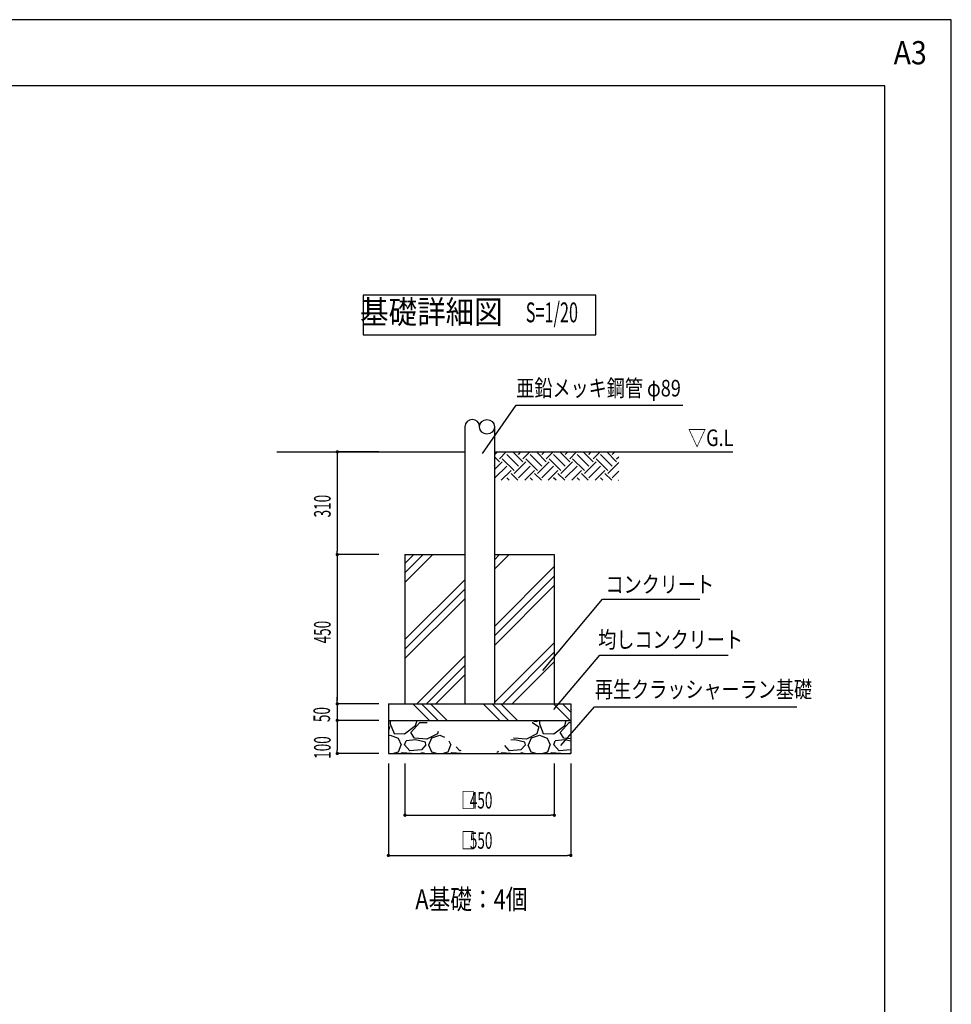
# Model space of a CAD drawing. Extents: x 0 to 16800, y 0 to 11880.
# Drawn here: x 11182 to 16800, y 5940 to 11880 of the extents above; entities that cross this region are included whole.
import ezdxf
from ezdxf.enums import TextEntityAlignment as Align

# ---------------------------------------------------------------- set-up
doc = ezdxf.new("R2010")
doc.units = 0
doc.header["$LTSCALE"] = 10
doc.layers.get('0').update_dxf_attribs({"linetype": 'CONTINUOUS'})
doc.layers.get('DEFPOINTS').update_dxf_attribs({"color": 252, "linetype": 'CONTINUOUS'})
for name, color, linetype in [('D-BGD', 7, 'CONTINUOUS'), ('D-BGD-DIM', 7, 'CONTINUOUS'), ('D-BGD-HTXT', 7, 'CONTINUOUS'), ('D-BGD-TXT', 7, 'CONTINUOUS'), ('D-STR', 1, 'CONTINUOUS'), ('D-STR-HTXT', 7, 'CONTINUOUS'), ('D-TTL', 30, 'CONTINUOUS'), ('D-TTL-FRAM', 30, 'CONTINUOUS'), ('D-TTL-TXT', 7, 'CONTINUOUS')]:
    doc.layers.add(name, color=color, linetype=linetype)
doc.styles.add('MTXPL_ARIAL', font='txt.shx', dxfattribs={"height": 0.2})
doc.styles.add('STYLE_0', font='romans.shx', dxfattribs={"width": 0.6, "bigfont": 'bigfont.shx'})
doc.styles.add('STYLE_2_5', font='romans.shx', dxfattribs={"width": 0.8, "height": 2.5, "bigfont": 'bigfont.shx'})
doc.styles.add('STYLE_3_0', font='romans.shx', dxfattribs={"width": 0.8, "height": 3, "bigfont": 'bigfont.shx'})
doc.styles.add('STYLE_3_5', font='romans.shx', dxfattribs={"width": 0.9, "height": 3.5, "bigfont": 'bigfont.shx'})
doc.dimstyles.new('S-40_S-20', dxfattribs={"dimscale": 40, "dimtxt": 2.5, "dimasz": 0.5, "dimexe": 0, "dimexo": 1.5, "dimgap": 1, "dimtad": 1, "dimlfac": 0.5, "dimblk": 'DOT', "dimcen": 0, "dimclrd": 256, "dimclre": 256, "dimclrt": 256, "dimazin": 3, "dimtfac": 0.05, "dimtix": 1, "dimtmove": 0, "dimatfit": 3})

# ---------------------------------------------------------------- blocks, each defined once
blk = doc.blocks.new('*X30')
at = {"layer": 'D-BGD', "color": 104, "linetype": 'CONTINUOUS'}
for p, q in [((13505.5, 8485.3), (13673.1, 8653)), ((13505.5, 8542.8), (13615.7, 8653)), ((13505.5, 8600.2), (13558.2, 8653)), ((14044.5, 8564.7), (14132.8, 8653)), ((14044.5, 8622.2), (14075.3, 8653)), ((14044.5, 8220), (14405.5, 8581)), ((13505.5, 8140.6), (13866.5, 8501.6)), ((14044.5, 8162.5), (14405.5, 8523.5)), ((13505.5, 8083.2), (13866.5, 8444.2)), ((14044.5, 8105.1), (14405.5, 8466.1)), ((13505.5, 8025.7), (13866.5, 8386.7)), ((14044.5, 7760.4), (14405.5, 8121.4)), ((13577.5, 7753), (13866.5, 8042)), ((14094.6, 7753), (14405.5, 8063.9)), ((13634.9, 7753), (13866.5, 7984.5)), ((14152, 7753), (14405.5, 8006.5)), ((13692.4, 7753), (13866.5, 7927.1))]:
    blk.add_line(p, q, dxfattribs=at)
blk = doc.blocks.new('_DOT')
at = {"color": 0, "linetype": 'BYBLOCK'}
blk.add_line((-0.5, 0), (-1, 0), dxfattribs=at)
at = {"color": 0, "linetype": 'BYBLOCK', "const_width": 0.5}
blk.add_lwpolyline([(-0.25, 0, 1), (0.25, 0, 1)], format="xyb", close=True, dxfattribs=at)
blk = doc.blocks.new('*D7')
at = {"layer": 'D-BGD-DIM'}
for p, q in [((13347.8, 8653), (13097.1, 8653)), ((13097.1, 8633), (13097.1, 7773)), ((13347.8, 7753), (13097.1, 7753))]:
    blk.add_line(p, q, dxfattribs=at)
at = {"layer": 'DEFPOINTS', "color": 0, "linetype": 'CONTINUOUS'}
for p in [(13407.8, 8653), (13097.1, 7753), (13407.8, 7753)]:
    blk.add_point(p, dxfattribs=at)
at = {"layer": 'D-BGD-DIM', "linetype": 'CONTINUOUS', "xscale": 20, "yscale": 20, "zscale": 20}
for p, rotation in [((13097.1, 8653), 90), ((13097.1, 7753), 270)]:
    blk.add_blockref('_DOT', p, dxfattribs=dict(at, rotation=rotation))
at = {"layer": 'D-BGD-DIM', "style": 'STYLE_0', "width": 0.6}
blk.add_text('450', height=100, rotation=90, dxfattribs=at).set_placement((13057.1, 8117.2))
blk = doc.blocks.new('*D8')
at = {"layer": 'D-BGD-DIM'}
for p, q in [((13347.8, 7653), (13097.1, 7653)), ((13097.1, 7633), (13097.1, 7473)), ((13347.8, 7453), (13097.1, 7453))]:
    blk.add_line(p, q, dxfattribs=at)
at = {"layer": 'DEFPOINTS', "color": 0, "linetype": 'CONTINUOUS'}
for p in [(13407.8, 7653), (13097.1, 7453), (13407.8, 7453)]:
    blk.add_point(p, dxfattribs=at)
at = {"layer": 'D-BGD-DIM', "linetype": 'CONTINUOUS', "xscale": 20, "yscale": 20, "zscale": 20}
for p, rotation in [((13097.1, 7653), 90), ((13097.1, 7453), 270)]:
    blk.add_blockref('_DOT', p, dxfattribs=dict(at, rotation=rotation))
at = {"layer": 'D-BGD-DIM', "style": 'STYLE_0', "width": 0.6}
blk.add_text('100', height=100, rotation=90, dxfattribs=at).set_placement((13057.1, 7420.9))
blk = doc.blocks.new('*D9')
at = {"layer": 'D-BGD-DIM'}
for p, q in [((13097.1, 7773), (13097.1, 7793)), ((13347.8, 7753), (13097.1, 7753)), ((13097.1, 7753), (13097.1, 7653)), ((13347.8, 7653), (13097.1, 7653)), ((13097.1, 7633), (13097.1, 7613))]:
    blk.add_line(p, q, dxfattribs=at)
at = {"layer": 'DEFPOINTS', "color": 0, "linetype": 'CONTINUOUS'}
for p in [(13407.8, 7753), (13097.1, 7653), (13407.8, 7653)]:
    blk.add_point(p, dxfattribs=at)
at = {"layer": 'D-BGD-DIM', "linetype": 'CONTINUOUS', "xscale": 20, "yscale": 20, "zscale": 20}
for p, rotation in [((13097.1, 7753), 270), ((13097.1, 7653), 90)]:
    blk.add_blockref('_DOT', p, dxfattribs=dict(at, rotation=rotation))
at = {"layer": 'D-BGD-DIM', "style": 'STYLE_0', "width": 0.6}
blk.add_text('50', height=100, rotation=90, dxfattribs=at).set_placement((13053.4, 7642.5))
blk = doc.blocks.new('*X31')
at = {"layer": 'D-BGD', "color": 104, "linetype": 'CONTINUOUS'}
for p, q in [((13553, 7753), (13653, 7653)), ((13606, 7753), (13706, 7653)), ((13659.1, 7753), (13759.1, 7653)), ((13977.3, 7753), (14077.3, 7653)), ((14030.3, 7753), (14130.3, 7653)), ((14083.3, 7753), (14183.3, 7653)), ((14401.5, 7753), (14501.5, 7653)), ((14454.6, 7753), (14505.5, 7702))]:
    blk.add_line(p, q, dxfattribs=at)
blk = doc.blocks.new('*X32')
at = {"layer": 'D-BGD', "color": 104, "linetype": 'CONTINUOUS'}
for p, q in [((14272.1, 7640.7), (14273.7, 7640.7)), ((14273.7, 7640.7), (14312.7, 7613.7)), ((14281.9, 7648.9), (14300.7, 7646.7)), ((14300.7, 7646.7), (14304.2, 7653)), ((14312.7, 7613.7), (14300.7, 7571.7)), ((14316.7, 7653), (14315.7, 7631.7)), ((14315.7, 7631.7), (14339.7, 7574.7)), ((14402.7, 7571.7), (14468.7, 7622.7)), ((14441.7, 7580.7), (14495.7, 7640.7)), ((14468.7, 7622.7), (14478.4, 7653)), ((14495.7, 7640.7), (14505.5, 7640.7)), ((14162.7, 7544.7), (14161.2, 7547.3)), ((14237.7, 7538.7), (14162.7, 7544.7)), ((14300.7, 7571.7), (14237.7, 7538.7)), ((14249.7, 7505.7), (14267.7, 7547.7)), ((14267.7, 7547.7), (14315.7, 7562.7)), ((14315.7, 7562.7), (14363.7, 7544.7)), ((14339.7, 7574.7), (14402.7, 7571.7)), ((14363.7, 7544.7), (14381.7, 7505.7)), ((14462.7, 7544.7), (14441.7, 7580.7)), ((14505.5, 7541.3), (14462.7, 7544.7)), ((14135.7, 7469.7), (14106.6, 7501.4)), ((14168.7, 7535.7), (14144.2, 7533.1)), ((14228.7, 7520.7), (14168.7, 7535.7)), ((14231.7, 7505.7), (14204.7, 7475.7)), ((14231.7, 7505.7), (14228.7, 7520.7)), ((14246.7, 7505.7), (14264.7, 7463.7)), ((14366.7, 7463.7), (14381.7, 7505.7)), ((14402.7, 7505.7), (14411.7, 7529.7)), ((14435.7, 7469.7), (14402.7, 7505.7)), ((14468.7, 7535.7), (14411.7, 7529.7)), ((14505.5, 7526.5), (14468.7, 7535.7)), ((14059.1, 7461.4), (14066.7, 7463.7)), ((14066.7, 7463.7), (14068.8, 7469.6)), ((14087.7, 7457.7), (14082.5, 7453)), ((14144.4, 7453), (14087.7, 7457.7)), ((14204.7, 7475.7), (14135.7, 7469.7)), ((14210.7, 7457.7), (14199.7, 7453)), ((14224.9, 7453), (14210.7, 7457.7)), ((14264.7, 7463.7), (14301.2, 7453)), ((14330.2, 7453), (14366.7, 7463.7)), ((14387.7, 7457.7), (14382.5, 7453)), ((14444.4, 7453), (14387.7, 7457.7)), ((14504.7, 7475.7), (14435.7, 7469.7)), ((14505.5, 7455.5), (14499.7, 7453)), ((14505.5, 7476.6), (14504.7, 7475.7))]:
    blk.add_line(p, q, dxfattribs=at)
blk = doc.blocks.new('*X37')
at = {"layer": 'D-BGD-DIM', "width": 0.6}
for s, style, p in [('□', 'MTXPL_ARIAL', (13845.8, 6878.3)), ('550', 'STYLE_0', (13896.4, 6878.3))]:
    blk.add_text(s, height=100, dxfattribs=dict(at, style=style)).set_placement(p)
blk = doc.blocks.new('*D10')
at = {"layer": 'D-BGD-DIM'}
for p, q in [((13405.5, 7393), (13405.5, 6838.3)), ((14505.5, 7393), (14505.5, 6838.3)), ((13425.5, 6838.3), (14485.5, 6838.3))]:
    blk.add_line(p, q, dxfattribs=at)
at = {"layer": 'DEFPOINTS', "color": 0, "linetype": 'CONTINUOUS'}
for p in [(13405.5, 7453), (14505.5, 7453), (14505.5, 6838.3)]:
    blk.add_point(p, dxfattribs=at)
at = {"layer": 'D-BGD-DIM', "linetype": 'CONTINUOUS'}
blk.add_blockref('*X37', (0, 0), dxfattribs=at)
at = {"layer": 'D-BGD-DIM', "linetype": 'CONTINUOUS', "xscale": 20, "yscale": 20, "zscale": 20, "rotation": 180}
blk.add_blockref('_DOT', (13405.5, 6838.3), dxfattribs=at)
at = {"layer": 'D-BGD-DIM', "linetype": 'CONTINUOUS', "xscale": 20, "yscale": 20, "zscale": 20}
blk.add_blockref('_DOT', (14505.5, 6838.3), dxfattribs=at)
blk = doc.blocks.new('*X38')
at = {"layer": 'D-BGD-DIM', "width": 0.6}
for s, style, p in [('□', 'MTXPL_ARIAL', (13845.8, 7120.8)), ('450', 'STYLE_0', (13896.4, 7120.8))]:
    blk.add_text(s, height=100, dxfattribs=dict(at, style=style)).set_placement(p)
blk = doc.blocks.new('*D11')
at = {"layer": 'D-BGD-DIM'}
for p, q in [((13505.5, 7393), (13505.5, 7080.8)), ((14405.5, 7393), (14405.5, 7080.8)), ((13525.5, 7080.8), (14385.5, 7080.8))]:
    blk.add_line(p, q, dxfattribs=at)
at = {"layer": 'DEFPOINTS', "color": 0, "linetype": 'CONTINUOUS'}
for p in [(13505.5, 7453), (14405.5, 7453), (14405.5, 7080.8)]:
    blk.add_point(p, dxfattribs=at)
at = {"layer": 'D-BGD-DIM', "linetype": 'CONTINUOUS'}
blk.add_blockref('*X38', (0, 0), dxfattribs=at)
at = {"layer": 'D-BGD-DIM', "linetype": 'CONTINUOUS', "xscale": 20, "yscale": 20, "zscale": 20, "rotation": 180}
blk.add_blockref('_DOT', (13505.5, 7080.8), dxfattribs=at)
at = {"layer": 'D-BGD-DIM', "linetype": 'CONTINUOUS', "xscale": 20, "yscale": 20, "zscale": 20}
blk.add_blockref('_DOT', (14405.5, 7080.8), dxfattribs=at)
blk = doc.blocks.new('*X33')
at = {"layer": 'D-BGD', "color": 104, "linetype": 'CONTINUOUS'}
for p, q in [((13405.5, 7618.7), (13412.7, 7613.7)), ((13412.7, 7613.7), (13405.5, 7588.5)), ((13416.7, 7653), (13415.7, 7631.7)), ((13415.7, 7631.7), (13439.7, 7574.7)), ((13502.7, 7571.7), (13568.7, 7622.7)), ((13541.7, 7580.7), (13595.7, 7640.7)), ((13568.7, 7622.7), (13578.4, 7653)), ((13595.7, 7640.7), (13638.9, 7640.7)), ((13405.5, 7559.5), (13415.7, 7562.7)), ((13415.7, 7562.7), (13463.7, 7544.7)), ((13439.7, 7574.7), (13502.7, 7571.7)), ((13463.7, 7544.7), (13481.7, 7505.7)), ((13562.7, 7544.7), (13541.7, 7580.7)), ((13637.7, 7538.7), (13562.7, 7544.7)), ((13700.7, 7571.7), (13637.7, 7538.7)), ((13649.7, 7505.7), (13667.7, 7547.7)), ((13667.7, 7547.7), (13715.7, 7562.7)), ((13704.6, 7585.4), (13700.7, 7571.7)), ((13715.7, 7562.7), (13744.4, 7551.9)), ((13466.7, 7463.7), (13481.7, 7505.7)), ((13502.7, 7505.7), (13511.7, 7529.7)), ((13535.7, 7469.7), (13502.7, 7505.7)), ((13568.7, 7535.7), (13511.7, 7529.7)), ((13628.7, 7520.7), (13568.7, 7535.7)), ((13631.7, 7505.7), (13604.7, 7475.7)), ((13631.7, 7505.7), (13628.7, 7520.7)), ((13646.7, 7505.7), (13664.7, 7463.7)), ((13766.7, 7463.7), (13781.7, 7505.7)), ((13770.5, 7530), (13781.7, 7505.7)), ((13835.7, 7469.7), (13814, 7493.4)), ((13430.2, 7453), (13466.7, 7463.7)), ((13487.7, 7457.7), (13482.5, 7453)), ((13544.4, 7453), (13487.7, 7457.7)), ((13604.7, 7475.7), (13535.7, 7469.7)), ((13610.7, 7457.7), (13599.7, 7453)), ((13624.9, 7453), (13610.7, 7457.7)), ((13664.7, 7463.7), (13701.2, 7453)), ((13730.2, 7453), (13766.7, 7463.7)), ((13787.7, 7457.7), (13782.5, 7453)), ((13844.4, 7453), (13787.7, 7457.7)), ((13841.5, 7470.2), (13835.7, 7469.7))]:
    blk.add_line(p, q, dxfattribs=at)
blk = doc.blocks.new('*D12')
at = {"layer": 'D-BGD-DIM'}
for p, q in [((13347.8, 9273), (13097.1, 9273)), ((13097.1, 9253), (13097.1, 8673)), ((13347.8, 8653), (13097.1, 8653))]:
    blk.add_line(p, q, dxfattribs=at)
at = {"layer": 'DEFPOINTS', "color": 0, "linetype": 'CONTINUOUS'}
for p in [(13407.8, 9273), (13097.1, 8653), (13407.8, 8653)]:
    blk.add_point(p, dxfattribs=at)
at = {"layer": 'D-BGD-DIM', "linetype": 'CONTINUOUS', "xscale": 20, "yscale": 20, "zscale": 20}
for p, rotation in [((13097.1, 9273), 90), ((13097.1, 8653), 270)]:
    blk.add_blockref('_DOT', p, dxfattribs=dict(at, rotation=rotation))
at = {"layer": 'D-BGD-DIM', "style": 'STYLE_0', "width": 0.6}
blk.add_text('310', height=100, rotation=90, dxfattribs=at).set_placement((13057.1, 8877.2))
blk = doc.blocks.new('*X34')
at = {"layer": 'D-BGD', "color": 104, "linetype": 'CONTINUOUS'}
for p, q in [((14048.1, 9257.7), (14063.3, 9273)), ((14074.6, 9231.2), (14116.4, 9273)), ((14216.1, 9213.5), (14156.6, 9273)), ((14189.5, 9257.7), (14204.8, 9273)), ((14216.1, 9231.2), (14257.8, 9273)), ((14357.5, 9213.5), (14298.1, 9273)), ((14331, 9257.7), (14346.2, 9273)), ((14357.5, 9231.2), (14399.2, 9273)), ((14498.9, 9213.5), (14439.5, 9273)), ((14472.4, 9257.7), (14487.6, 9273)), ((14498.9, 9231.2), (14540.6, 9273)), ((14640.3, 9213.5), (14580.9, 9273)), ((14613.8, 9257.7), (14629, 9273)), ((14640.3, 9231.2), (14682.1, 9273)), ((14781.7, 9213.5), (14722.3, 9273)), ((14755.2, 9257.7), (14770.4, 9273)), ((14074.6, 9213.5), (14044.5, 9243.7)), ((14044.5, 9165.7), (14092.3, 9213.5)), ((14163, 9160.5), (14092.3, 9231.2)), ((14189.5, 9187), (14118.8, 9257.7)), ((14163, 9142.8), (14233.7, 9213.5)), ((14304.4, 9160.5), (14233.7, 9231.2)), ((14331, 9187), (14260.2, 9257.7)), ((14304.4, 9142.8), (14375.2, 9213.5)), ((14445.9, 9160.5), (14375.2, 9231.2)), ((14472.4, 9187), (14401.7, 9257.7)), ((14445.9, 9142.8), (14516.6, 9213.5)), ((14587.3, 9160.5), (14516.6, 9231.2)), ((14613.8, 9187), (14543.1, 9257.7)), ((14587.3, 9142.8), (14658, 9213.5)), ((14728.7, 9160.5), (14658, 9231.2)), ((14755.2, 9187), (14684.5, 9257.7)), ((14728.7, 9142.8), (14794.3, 9208.4)), ((14781.7, 9231.2), (14794.3, 9243.8)), ((14048.1, 9187), (14044.5, 9190.6)), ((14048.1, 9116.3), (14118.8, 9187)), ((14086.4, 9101.6), (14145.3, 9160.5)), ((14189.5, 9116.3), (14260.2, 9187)), ((14227.8, 9101.6), (14286.8, 9160.5)), ((14331, 9116.3), (14401.7, 9187)), ((14369.3, 9101.6), (14428.2, 9160.5)), ((14472.4, 9116.3), (14543.1, 9187)), ((14510.7, 9101.6), (14569.6, 9160.5)), ((14613.8, 9116.3), (14684.5, 9187)), ((14652.1, 9101.6), (14711, 9160.5)), ((14755.2, 9116.3), (14794.3, 9155.4)), ((14045.2, 9101.6), (14044.5, 9102.3)), ((14133.6, 9101.6), (14118.8, 9116.3)), ((14186.6, 9101.6), (14145.3, 9142.8)), ((14275, 9101.6), (14260.2, 9116.3)), ((14328, 9101.6), (14286.8, 9142.8)), ((14416.4, 9101.6), (14401.7, 9116.3)), ((14469.4, 9101.6), (14428.2, 9142.8)), ((14557.8, 9101.6), (14543.1, 9116.3)), ((14610.9, 9101.6), (14569.6, 9142.8)), ((14699.2, 9101.6), (14684.5, 9116.3)), ((14752.3, 9101.6), (14711, 9142.8)), ((14793.5, 9101.6), (14794.3, 9102.4))]:
    blk.add_line(p, q, dxfattribs=at)

msp = doc.modelspace()

# ---------------------------------------------------------------- linework, layer by layer
at = {"layer": 'D-BGD', "linetype": 'CONTINUOUS'}
for p, q in [((12731.962, 9272.963), (13866.501, 9272.963)), ((14044.501, 9272.963), (15481.748, 9272.963))]:
    msp.add_line(p, q, dxfattribs=at)
at = {"layer": 'D-BGD'}
for p, q in [((13505.501, 8652.963), (13505.501, 7752.963)), ((13505.501, 8652.963), (13866.501, 8652.963)), ((14044.501, 8652.963), (14405.501, 8652.963)), ((14405.501, 8652.963), (14405.501, 7752.963)), ((13405.501, 7752.963), (14505.501, 7752.963)), ((13405.501, 7752.963), (13405.501, 7452.963)), ((14505.501, 7752.963), (14505.501, 7452.963)), ((13405.501, 7652.963), (14505.501, 7652.963)), ((13405.501, 7452.963), (14505.501, 7452.963))]:
    msp.add_line(p, q, dxfattribs=at)
at = {"layer": 'D-BGD-HTXT'}
for points in [[(14336.226, 7953.774), (14697.126, 8383.517), (15284.164, 8383.517)], [(14402.474, 7718.801), (14679.644, 8045.739), (15454.183, 8045.739)], [(14445.927, 7500.493), (14648.206, 7735.478), (15868.606, 7735.478)]]:
    msp.add_lwpolyline(points, dxfattribs=at)
at = {"layer": 'D-STR'}
for p, q in [((13866.501, 9423.949), (13866.501, 7752.963)), ((14044.501, 9423.949), (14044.501, 7752.963))]:
    msp.add_line(p, q, dxfattribs=at)
msp.add_circle((14000.001, 9423.949), 44.5, dxfattribs=at)
msp.add_arc((13911.001, 9423.949), 44.5, 0, 180, dxfattribs=at)
at = {"layer": 'D-STR-HTXT'}
msp.add_lwpolyline([(13973.221, 9262.623), (14175.866, 9554.867), (15181.393, 9554.867)], dxfattribs=at)
at = {"layer": 'D-TTL'}
msp.add_lwpolyline([(600, 400), (16400, 400), (16400, 11480), (600, 11480)], close=True, dxfattribs=at)
at = {"layer": 'D-TTL-FRAM', "linetype": 'CONTINUOUS'}
msp.add_lwpolyline([(13253.692, 9978.652), (14657.31, 9978.652), (14657.31, 10218.652), (13253.692, 10218.652)], close=True, dxfattribs=at)
at = {"layer": 'DEFPOINTS', "linetype": 'CONTINUOUS'}
msp.add_lwpolyline([(0, 0), (16800, 0), (16800, 11880), (0, 11880)], close=True, dxfattribs=at)

# ---------------------------------------------------------------- block references
at = {"layer": 'D-BGD', "color": 104, "linetype": 'CONTINUOUS'}
msp.add_blockref('*X34', (0, 0), dxfattribs=at)
at = {"layer": 'D-BGD', "color": 104}
for name in ['*X30', '*X31', '*X33', '*X32']:
    msp.add_blockref(name, (0, 0), dxfattribs=at)

# ---------------------------------------------------------------- texts
at = {"layer": 'D-BGD-HTXT', "style": 'STYLE_2_5', "width": 0.8}
for s, p in [('コンクリート', (14714.861, 8473.358)), ('均しコンクリート', (14670.79, 8140.314)), ('再生クラッシャーラン基礎', (14650.753, 7839.849))]:
    msp.add_text(s, height=100, dxfattribs=at).set_placement(p, align=Align.MIDDLE_LEFT)
at = {"layer": 'D-BGD-TXT', "linetype": 'CONTINUOUS', "style": 'STYLE_2_5', "width": 0.8}
msp.add_text('▽G.L', height=100, dxfattribs=at).set_placement((15212.256, 9307.685))
at = {"layer": 'D-STR-HTXT', "style": 'STYLE_2_5', "width": 0.8}
msp.add_text('亜鉛メッキ鋼管 φ89', height=100, dxfattribs=at).set_placement((14176.566, 9575.827), align=Align.BOTTOM_LEFT)
at = {"layer": 'D-TTL-TXT', "linetype": 'CONTINUOUS'}
for s, height, style, width, p in [('基礎詳細図', 140, 'STYLE_3_5', 0.9, (13664.6, 10098.652)), ('S=1/20', 120, 'STYLE_0', 0.6, (14391.287, 10098.652)), ('A基礎：4個', 120, 'STYLE_3_0', 0.8, (13905.959, 6558.211))]:
    msp.add_text(s, height=height, dxfattribs=dict(at, style=style, width=width)).set_placement(p, align=Align.MIDDLE)
at = {"layer": 'DEFPOINTS', "linetype": 'CONTINUOUS', "style": 'STYLE_3_5', "width": 0.9}
msp.add_text('A3', height=140, dxfattribs=at).set_placement((16652.169, 11750.735), align=Align.TOP_RIGHT)

# ---------------------------------------------------------------- dimensions: what is measured, and where the dimension line sits
at = {"layer": 'D-BGD-DIM', "linetype": 'CONTINUOUS'}
for base, p1, p2, picture, middle in [((13097.131, 8652.963), (13407.813, 9272.963), (13407.813, 8652.963), '*D12', (13007.131, 8962.963)), ((13097.131, 7752.963), (13407.813, 8652.963), (13407.813, 7752.963), '*D7', (13007.131, 8202.963))]:
    dim = msp.add_linear_dim(base=base, p1=p1, p2=p2, angle=90, dimstyle='S-40_S-20', dxfattribs=at)
    dim.commit()
    dim.dimension.update_dxf_attribs({"geometry": picture, "text_midpoint": middle})
for base, p1, p2, picture, middle in [((13097.131, 7652.963), (13407.813, 7752.963), (13407.813, 7652.963), '*D9', (13093.358, 7699.641)), ((13097.131, 7452.963), (13407.813, 7652.963), (13407.813, 7452.963), '*D8', (13097.131, 7510.945))]:
    dim = msp.add_linear_dim(base=base, p1=p1, p2=p2, angle=90, dimstyle='S-40_S-20', dxfattribs=at)
    dim.commit()
    dim.dimension.update_dxf_attribs({"geometry": picture, "text_midpoint": middle, "dimtype": 160})
for base, p1, p2, text, picture, middle in [((14505.501, 6838.263), (13405.501, 7452.963), (14505.501, 7452.963), '□550', '*D10', (13955.501, 6928.263)), ((14405.501, 7080.763), (13505.501, 7452.963), (14405.501, 7452.963), '□450', '*D11', (13955.501, 7170.763))]:
    dim = msp.add_linear_dim(base=base, p1=p1, p2=p2, text=text, dimstyle='S-40_S-20', dxfattribs=at)
    dim.commit()
    dim.dimension.update_dxf_attribs({"geometry": picture, "text_midpoint": middle})

doc.saveas('drawing.dxf')
